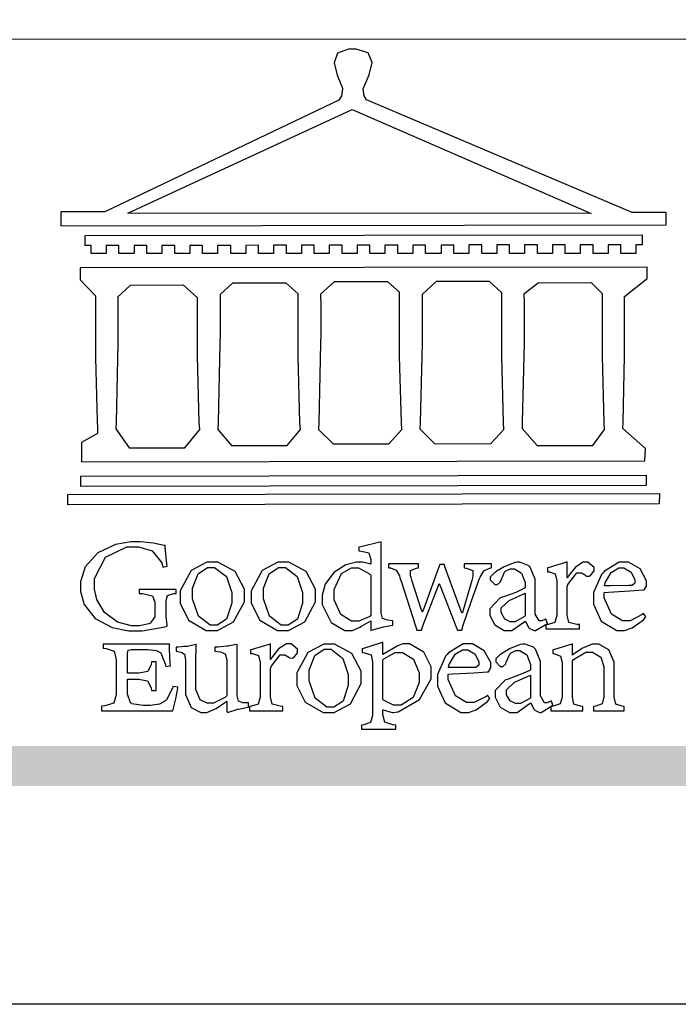
# Model space of a CAD drawing. Units: millimetres. Extents: x 3164 to 5264, y 1810 to 3295.
# Drawn here: x 3367 to 3445, y 1810 to 1926 of the extents above; entities that cross this region are included whole.
import ezdxf

# ---------------------------------------------------------------- set-up
doc = ezdxf.new("R2010")
doc.units = ezdxf.units.MM

# ---------------------------------------------------------------- blocks, each defined once
blk = doc.blocks.new('CoodWare European')
at = {"color": 7}
for points in [[(9356.461, 3771.165), (9355.336, 3771.165), (9346.617, 3774.863), (9346.617, 3774.863), (9346.544, 3774.99), (9346.514, 3775.221), (9346.536, 3775.273), (9346.577, 3775.374), (9346.703, 3775.677), (9346.803, 3776.083), (9346.671, 3776.399), (9346.279, 3776.525), (9346.148, 3776.525), (9346.028, 3776.523), (9345.67, 3776.391), (9345.557, 3776.074), (9345.658, 3775.67), (9345.782, 3775.374), (9345.821, 3775.273), (9345.837, 3775.226), (9345.794, 3774.991), (9345.715, 3774.852), (9345.715, 3774.852), (9338.027, 3771.189), (9336.586, 3771.189), (9336.586, 3770.732), (9356.461, 3770.755), (9356.461, 3771.165)], [(9338.79, 3771.142), (9346.148, 3774.547), (9354, 3771.129), (9338.79, 3771.142)], [(9355.665, 3770.1), (9355.465, 3770.1), (9355.465, 3769.819), (9354.973, 3769.819), (9354.973, 3770.1), (9354.551, 3770.1), (9354.551, 3769.819), (9354.059, 3769.819), (9354.059, 3770.1), (9353.637, 3770.1), (9353.637, 3769.819), (9353.145, 3769.819), (9353.145, 3770.1), (9352.722, 3770.1), (9352.722, 3769.819), (9352.231, 3769.819), (9352.231, 3770.1), (9351.809, 3770.1), (9351.809, 3769.819), (9351.316, 3769.819), (9351.316, 3770.1), (9350.894, 3770.1), (9350.894, 3769.819), (9350.403, 3769.819), (9350.403, 3770.1), (9349.981, 3770.1), (9349.981, 3769.819), (9349.488, 3769.819), (9349.488, 3770.088), (9349.067, 3770.088), (9349.067, 3769.819), (9348.562, 3769.819), (9348.562, 3770.088), (9348.14, 3770.088), (9348.14, 3769.819), (9347.649, 3769.819), (9347.649, 3770.088), (9347.227, 3770.088), (9347.227, 3769.819), (9346.734, 3769.819), (9346.734, 3770.088), (9346.313, 3770.088), (9346.313, 3769.819), (9345.821, 3769.819), (9345.821, 3770.088), (9345.398, 3770.088), (9345.398, 3769.819), (9344.906, 3769.819), (9344.906, 3770.088), (9344.485, 3770.088), (9344.485, 3769.819), (9343.991, 3769.819), (9343.991, 3770.088), (9343.57, 3770.088), (9343.57, 3769.819), (9343.079, 3769.819), (9343.079, 3770.088), (9342.657, 3770.078), (9342.657, 3769.819), (9342.164, 3769.819), (9342.164, 3770.078), (9341.731, 3770.078), (9341.731, 3769.819), (9341.238, 3769.819), (9341.238, 3770.078), (9340.816, 3770.078), (9340.816, 3769.819), (9340.325, 3769.819), (9340.325, 3770.078), (9339.902, 3770.078), (9339.902, 3769.819), (9339.41, 3769.819), (9339.41, 3770.078), (9338.989, 3770.078), (9338.989, 3769.819), (9338.495, 3769.819), (9338.495, 3770.078), (9338.074, 3770.078), (9338.074, 3769.819), (9337.582, 3769.819), (9337.582, 3770.078), (9337.384, 3770.078), (9337.384, 3770.405), (9355.665, 3770.428), (9355.665, 3770.1)], [(9355.09, 3768.414), (9355.828, 3769), (9355.828, 3769.375), (9337.22, 3769.352), (9337.22, 3768.953), (9337.722, 3768.427), (9337.722, 3767.163), (9337.722, 3766.396), (9337.781, 3764.314), (9337.793, 3764.097), (9337.793, 3763.909), (9337.265, 3763.618), (9337.265, 3762.986), (9355.758, 3763.02), (9355.782, 3763.419), (9355.032, 3764.073), (9355.04, 3764.293), (9355.09, 3766.446), (9355.09, 3767.163), (9355.09, 3768.414)], [(9344.449, 3764.051), (9344.436, 3764.271), (9344.379, 3766.44), (9344.379, 3767.163), (9344.379, 3768.497), (9343.98, 3768.847), (9342.222, 3768.847), (9341.812, 3768.473), (9341.812, 3767.163), (9341.809, 3766.872), (9341.751, 3764.271), (9341.742, 3764.051), (9342.188, 3763.524), (9344.016, 3763.524), (9344.449, 3764.051)], [(9347.777, 3764.051), (9347.765, 3764.271), (9347.707, 3766.44), (9347.707, 3767.163), (9347.707, 3768.556), (9347.32, 3768.894), (9345.562, 3768.894), (9345.105, 3768.486), (9345.105, 3768.402), (9345.116, 3768.211), (9345.116, 3768.146), (9345.116, 3767.163), (9345.113, 3766.872), (9345.054, 3764.271), (9345.047, 3764.051), (9345.527, 3763.571), (9347.356, 3763.571), (9347.777, 3764.051)], [(9351.128, 3764.051), (9351.116, 3764.271), (9351.059, 3766.44), (9351.059, 3767.163), (9351.059, 3768.531), (9350.66, 3768.906), (9348.902, 3768.906), (9348.445, 3768.473), (9348.445, 3767.163), (9348.442, 3766.873), (9348.383, 3764.282), (9348.375, 3764.062), (9348.866, 3763.571), (9350.696, 3763.582), (9351.128, 3764.051)], [(9354.433, 3764.051), (9354.422, 3764.271), (9354.363, 3766.44), (9354.363, 3767.163), (9354.363, 3768.497), (9354.011, 3768.86), (9352.254, 3768.847), (9351.785, 3768.486), (9351.786, 3768.457), (9351.796, 3768.224), (9351.796, 3768.146), (9351.796, 3767.163), (9351.793, 3766.873), (9351.734, 3764.293), (9351.726, 3764.073), (9352.22, 3763.524), (9354.047, 3763.524), (9354.433, 3764.051)], [(9338.461, 3768.403), (9338.461, 3767.163), (9338.458, 3766.873), (9338.399, 3764.282), (9338.391, 3764.062), (9338.824, 3763.442), (9340.652, 3763.442), (9341.145, 3764.051), (9341.132, 3764.271), (9341.075, 3766.44), (9341.075, 3767.163), (9341.075, 3768.369), (9340.618, 3768.777), (9338.86, 3768.766), (9338.461, 3768.403)], [(9355.805, 3762.213), (9337.242, 3762.179), (9337.242, 3762.518), (9355.805, 3762.552), (9355.805, 3762.213)], [(9356.227, 3761.604), (9336.821, 3761.57), (9336.821, 3761.909), (9356.238, 3761.945), (9356.227, 3761.604)], [(9340.37, 3758.797), (9339.153, 3758.797), (9339.153, 3758.667), (9339.262, 3758.66), (9339.591, 3758.589), (9339.668, 3758.377), (9339.668, 3758.305), (9339.668, 3757.965), (9339.668, 3757.895), (9339.53, 3757.698), (9339.504, 3757.685), (9339.477, 3757.674), (9339.163, 3757.602), (9339.059, 3757.602), (9338.904, 3757.602), (9338.443, 3757.724), (9338.017, 3758.037), (9337.768, 3758.463), (9337.688, 3758.81), (9337.688, 3758.925), (9337.688, 3759.16), (9338.056, 3759.861), (9338.754, 3760.2), (9338.989, 3760.2), (9339.137, 3760.2), (9339.586, 3760.07), (9339.905, 3759.669), (9339.937, 3759.534), (9340.079, 3759.557), (9340.069, 3759.628), (9340.011, 3760.198), (9340.009, 3760.236), (9339.967, 3760.245), (9339.625, 3760.314), (9339.2, 3760.364), (9339.059, 3760.364), (9338.889, 3760.364), (9338.386, 3760.275), (9337.8, 3760), (9337.387, 3759.536), (9337.231, 3759.043), (9337.231, 3758.878), (9337.231, 3758.733), (9337.356, 3758.299), (9337.714, 3757.843), (9338.267, 3757.547), (9338.808, 3757.439), (9338.989, 3757.439), (9339.26, 3757.439), (9340.002, 3757.576), (9340.079, 3757.591), (9340.072, 3757.623), (9340.043, 3757.906), (9340.043, 3758.001), (9340.043, 3758.375), (9340.043, 3758.432), (9340.092, 3758.601), (9340.299, 3758.66), (9340.37, 3758.667), (9340.37, 3758.797)], [(9347.484, 3757.766), (9347.32, 3757.789), (9347.276, 3757.796), (9347.143, 3757.848), (9347.097, 3758.016), (9347.097, 3758.071), (9347.097, 3760.364), (9347.055, 3760.35), (9346.432, 3760.198), (9346.371, 3760.188), (9346.371, 3760.06), (9346.453, 3760.058), (9346.7, 3760), (9346.757, 3759.781), (9346.757, 3759.708), (9346.757, 3759.627), (9346.731, 3759.641), (9346.487, 3759.697), (9346.407, 3759.697), (9346.29, 3759.697), (9345.94, 3759.606), (9345.545, 3759.35), (9345.268, 3758.968), (9345.165, 3758.611), (9345.165, 3758.493), (9345.165, 3758.299), (9345.465, 3757.713), (9345.907, 3757.451), (9346.056, 3757.451), (9346.155, 3757.451), (9346.402, 3757.565), (9346.453, 3757.591), (9346.757, 3757.766), (9346.757, 3757.451), (9346.821, 3757.475), (9347.177, 3757.57), (9347.457, 3757.625), (9347.484, 3757.626), (9347.484, 3757.766)], [(9341.555, 3759.697), (9341.381, 3759.697), (9340.864, 3759.42), (9340.501, 3758.751), (9340.501, 3758.527), (9340.501, 3758.343), (9340.78, 3757.788), (9341.362, 3757.451), (9341.555, 3757.451), (9341.731, 3757.451), (9342.258, 3757.732), (9342.61, 3758.391), (9342.61, 3758.61), (9342.61, 3758.803), (9342.306, 3759.383), (9341.742, 3759.697), (9341.555, 3759.697)], [(9341.508, 3759.523), (9341.635, 3759.523), (9342.021, 3759.222), (9342.2, 3758.693), (9342.2, 3758.515), (9342.2, 3758.344), (9342.029, 3757.827), (9341.717, 3757.626), (9341.614, 3757.626), (9341.485, 3757.626), (9341.103, 3757.926), (9340.911, 3758.493), (9340.911, 3758.68), (9340.911, 3758.838), (9341.09, 3759.308), (9341.402, 3759.523), (9341.508, 3759.523)], [(9343.887, 3759.697), (9343.713, 3759.697), (9343.196, 3759.42), (9342.831, 3758.751), (9342.831, 3758.527), (9342.831, 3758.343), (9343.113, 3757.788), (9343.694, 3757.451), (9343.887, 3757.451), (9344.063, 3757.451), (9344.591, 3757.732), (9344.942, 3758.391), (9344.942, 3758.61), (9344.942, 3758.803), (9344.634, 3759.383), (9344.073, 3759.697), (9343.887, 3759.697)], [(9343.84, 3759.523), (9343.966, 3759.523), (9344.342, 3759.222), (9344.519, 3758.693), (9344.519, 3758.515), (9344.519, 3758.344), (9344.35, 3757.827), (9344.045, 3757.626), (9343.944, 3757.626), (9343.816, 3757.626), (9343.435, 3757.926), (9343.243, 3758.493), (9343.243, 3758.68), (9343.243, 3758.838), (9343.422, 3759.308), (9343.734, 3759.523), (9343.84, 3759.523)], [(9346.757, 3757.931), (9346.724, 3757.911), (9346.363, 3757.755), (9346.243, 3757.755), (9346.126, 3757.755), (9345.779, 3757.974), (9345.562, 3758.46), (9345.562, 3758.621), (9345.562, 3758.797), (9345.803, 3759.324), (9346.124, 3759.51), (9346.231, 3759.51), (9346.361, 3759.51), (9346.721, 3759.306), (9346.757, 3759.264), (9346.757, 3757.931)], [(9350.719, 3759.639), (9349.828, 3759.639), (9349.828, 3759.51), (9349.898, 3759.5), (9350.107, 3759.425), (9350.113, 3759.24), (9350.099, 3759.183), (9350.074, 3759.087), (9349.796, 3758.123), (9349.77, 3758.035), (9349.745, 3758.035), (9349.695, 3758.17), (9349.217, 3759.487), (9349.172, 3759.615), (9349.031, 3759.615), (9348.977, 3759.469), (9348.504, 3758.177), (9348.456, 3758.06), (9348.446, 3758.06), (9348.416, 3758.154), (9348.111, 3759.102), (9348.082, 3759.194), (9348.066, 3759.248), (9348.067, 3759.423), (9348.261, 3759.5), (9348.328, 3759.51), (9348.328, 3759.639), (9347.345, 3759.639), (9347.345, 3759.51), (9347.405, 3759.505), (9347.592, 3759.435), (9347.698, 3759.248), (9347.719, 3759.183), (9347.771, 3759.034), (9348.228, 3757.605), (9348.269, 3757.462), (9348.422, 3757.462), (9348.471, 3757.601), (9348.961, 3758.876), (9349.008, 3758.996), (9349.057, 3758.867), (9349.552, 3757.597), (9349.605, 3757.462), (9349.745, 3757.462), (9349.797, 3757.626), (9350.054, 3758.397), (9350.282, 3759.036), (9350.321, 3759.135), (9350.347, 3759.204), (9350.467, 3759.407), (9350.657, 3759.498), (9350.719, 3759.51), (9350.719, 3759.639)], [(9352.558, 3757.685), (9352.512, 3757.825), (9352.499, 3757.82), (9352.377, 3757.766), (9352.337, 3757.766), (9352.292, 3757.766), (9352.161, 3757.986), (9352.161, 3758.06), (9352.161, 3758.984), (9352.161, 3759.131), (9351.99, 3759.534), (9351.949, 3759.568), (9351.922, 3759.589), (9351.651, 3759.697), (9351.562, 3759.697), (9351.489, 3759.682), (9351.139, 3759.54), (9350.876, 3759.383), (9350.847, 3759.358), (9350.823, 3759.342), (9350.683, 3759.206), (9350.683, 3759.16), (9350.683, 3759.111), (9350.832, 3758.96), (9350.883, 3758.96), (9350.917, 3758.96), (9351.02, 3759.049), (9351.023, 3759.066), (9351.035, 3759.104), (9351.15, 3759.365), (9351.164, 3759.381), (9351.176, 3759.396), (9351.342, 3759.476), (9351.399, 3759.476), (9351.475, 3759.476), (9351.707, 3759.332), (9351.832, 3759.028), (9351.832, 3758.925), (9351.832, 3758.856), (9351.806, 3758.836), (9351.526, 3758.703), (9351.145, 3758.564), (9351.07, 3758.54), (9351.002, 3758.517), (9350.672, 3758.165), (9350.672, 3758.048), (9350.672, 3757.944), (9350.831, 3757.632), (9351.142, 3757.451), (9351.246, 3757.451), (9351.394, 3757.451), (9351.789, 3757.724), (9351.843, 3757.755), (9351.847, 3757.736), (9351.942, 3757.55), (9351.96, 3757.532), (9351.972, 3757.521), (9352.121, 3757.451), (9352.172, 3757.451), (9352.558, 3757.685)], [(9353.204, 3759.183), (9353.204, 3759.708), (9353.15, 3759.682), (9352.613, 3759.519), (9352.558, 3759.51), (9352.558, 3759.381), (9352.623, 3759.375), (9352.815, 3759.305), (9352.864, 3759.082), (9352.864, 3759.007), (9352.864, 3758.024), (9352.864, 3757.949), (9352.805, 3757.719), (9352.585, 3757.653), (9352.512, 3757.649), (9352.512, 3757.509), (9353.612, 3757.509), (9353.612, 3757.649), (9353.525, 3757.653), (9353.262, 3757.719), (9353.204, 3757.949), (9353.204, 3758.024), (9353.204, 3758.89), (9353.23, 3758.963), (9353.526, 3759.347), (9353.626, 3759.347), (9353.675, 3759.347), (9353.81, 3759.262), (9353.824, 3759.241), (9353.832, 3759.236), (9353.938, 3759.236), (9353.953, 3759.241), (9353.975, 3759.254), (9354.095, 3759.411), (9354.095, 3759.463), (9354.095, 3759.521), (9353.883, 3759.697), (9353.813, 3759.697), (9353.728, 3759.697), (9353.477, 3759.533), (9353.253, 3759.244), (9353.215, 3759.183), (9353.204, 3759.183)], [(9355.71, 3758.012), (9355.667, 3757.975), (9355.277, 3757.766), (9355.149, 3757.766), (9355.027, 3757.766), (9354.661, 3757.99), (9354.422, 3758.525), (9354.422, 3758.703), (9354.569, 3758.709), (9355.265, 3758.75), (9355.702, 3758.782), (9355.724, 3758.786), (9355.743, 3758.792), (9355.816, 3758.909), (9355.816, 3758.948), (9355.816, 3759.08), (9355.606, 3759.472), (9355.219, 3759.697), (9355.09, 3759.697), (9354.914, 3759.697), (9354.436, 3759.402), (9354.387, 3759.347), (9354.337, 3759.292), (9354.071, 3758.693), (9354.071, 3758.493), (9354.071, 3758.31), (9354.319, 3757.762), (9354.836, 3757.451), (9355.009, 3757.451), (9355.092, 3757.451), (9355.343, 3757.537), (9355.717, 3757.806), (9355.794, 3757.895), (9355.71, 3758.012)], [(9354.984, 3759.51), (9355.064, 3759.51), (9355.309, 3759.368), (9355.431, 3759.114), (9355.431, 3759.03), (9355.431, 3759.003), (9355.341, 3758.925), (9355.312, 3758.925), (9355.235, 3758.924), (9354.633, 3758.914), (9354.433, 3758.914), (9354.456, 3759.012), (9354.656, 3759.357), (9354.902, 3759.51), (9354.984, 3759.51)], [(9351.832, 3757.931), (9351.807, 3757.911), (9351.5, 3757.732), (9351.399, 3757.732), (9351.339, 3757.732), (9351.16, 3757.828), (9351.036, 3758.038), (9351.036, 3758.107), (9351.036, 3758.195), (9351.301, 3758.437), (9351.352, 3758.457), (9351.378, 3758.472), (9351.806, 3758.665), (9351.832, 3758.68), (9351.832, 3757.931)], [(9340.266, 3755.613), (9340.252, 3755.564), (9340.051, 3755.178), (9340.032, 3755.158), (9340.004, 3755.128), (9339.824, 3755.032), (9339.521, 3754.993), (9339.422, 3754.993), (9339.29, 3754.993), (9338.917, 3755.047), (9338.894, 3755.063), (9338.873, 3755.078), (9338.777, 3755.366), (9338.777, 3755.462), (9338.777, 3755.859), (9339.047, 3755.859), (9339.143, 3755.859), (9339.436, 3755.803), (9339.547, 3755.568), (9339.563, 3755.485), (9339.714, 3755.485), (9339.714, 3756.42), (9339.563, 3756.42), (9339.548, 3756.341), (9339.444, 3756.111), (9339.146, 3756.046), (9339.047, 3756.046), (9338.777, 3756.046), (9338.777, 3756.678), (9338.777, 3756.71), (9338.795, 3756.808), (9338.896, 3756.831), (9338.93, 3756.831), (9339.352, 3756.831), (9339.444, 3756.831), (9339.724, 3756.8), (9339.864, 3756.717), (9339.878, 3756.69), (9339.895, 3756.665), (9340.019, 3756.323), (9340.032, 3756.269), (9340.183, 3756.292), (9340.18, 3756.36), (9340.149, 3756.845), (9340.149, 3757.006), (9337.981, 3757.006), (9337.981, 3756.867), (9338.071, 3756.858), (9338.336, 3756.776), (9338.402, 3756.484), (9338.402, 3756.387), (9338.402, 3755.438), (9338.402, 3755.346), (9338.328, 3755.068), (9338.025, 3754.978), (9337.922, 3754.97), (9337.922, 3754.817), (9340.266, 3754.817), (9340.277, 3754.856), (9340.356, 3755.21), (9340.424, 3755.556), (9340.431, 3755.591), (9340.266, 3755.613)], [(9342.75, 3755.076), (9342.61, 3755.076), (9342.563, 3755.079), (9342.421, 3755.13), (9342.376, 3755.309), (9342.376, 3755.368), (9342.376, 3756.995), (9342.361, 3756.99), (9342.104, 3756.943), (9342.069, 3756.936), (9342.037, 3756.933), (9341.736, 3756.9), (9341.636, 3756.9), (9341.636, 3756.772), (9341.812, 3756.749), (9341.853, 3756.744), (9341.985, 3756.683), (9342.035, 3756.487), (9342.035, 3756.42), (9342.035, 3755.309), (9341.988, 3755.268), (9341.601, 3755.063), (9341.472, 3755.063), (9341.394, 3755.063), (9341.16, 3755.178), (9341.017, 3755.514), (9341.017, 3755.625), (9341.017, 3756.269), (9341.017, 3756.451), (9341.033, 3756.954), (9341.039, 3756.995), (9341.021, 3756.99), (9340.742, 3756.93), (9340.71, 3756.924), (9340.624, 3756.924), (9340.433, 3756.9), (9340.37, 3756.9), (9340.37, 3756.772), (9340.523, 3756.736), (9340.553, 3756.731), (9340.644, 3756.676), (9340.676, 3756.486), (9340.676, 3756.42), (9340.676, 3755.496), (9340.676, 3755.353), (9340.862, 3754.921), (9341.179, 3754.759), (9341.285, 3754.759), (9341.375, 3754.759), (9341.612, 3754.856), (9341.648, 3754.876), (9341.685, 3754.897), (9342.003, 3755.11), (9342.035, 3755.133), (9342.035, 3754.795), (9342.069, 3754.759), (9342.087, 3754.768), (9342.358, 3754.856), (9342.387, 3754.865), (9342.418, 3754.874), (9342.725, 3754.933), (9342.75, 3754.935), (9342.75, 3755.076)], [(9343.464, 3756.504), (9343.464, 3757.018), (9343.409, 3756.995), (9342.867, 3756.832), (9342.809, 3756.819), (9342.809, 3756.702), (9342.877, 3756.694), (9343.077, 3756.626), (9343.126, 3756.403), (9343.126, 3756.328), (9343.126, 3755.332), (9343.126, 3755.259), (9343.067, 3755.036), (9342.847, 3754.965), (9342.774, 3754.959), (9342.774, 3754.817), (9343.874, 3754.817), (9343.874, 3754.959), (9343.785, 3754.964), (9343.524, 3755.036), (9343.464, 3755.259), (9343.464, 3755.332), (9343.464, 3756.199), (9343.49, 3756.272), (9343.788, 3756.655), (9343.887, 3756.655), (9343.937, 3756.655), (9344.068, 3756.58), (9344.086, 3756.562), (9344.094, 3756.557), (9344.2, 3756.548), (9344.215, 3756.549), (9344.237, 3756.562), (9344.356, 3756.72), (9344.356, 3756.772), (9344.356, 3756.834), (9344.145, 3757.018), (9344.075, 3757.018), (9343.99, 3757.018), (9343.736, 3756.849), (9343.51, 3756.562), (9343.476, 3756.504), (9343.464, 3756.504)], [(9345.386, 3757.006), (9345.214, 3757.006), (9344.696, 3756.73), (9344.332, 3756.061), (9344.332, 3755.836), (9344.332, 3755.652), (9344.612, 3755.096), (9345.193, 3754.759), (9345.386, 3754.759), (9345.562, 3754.759), (9346.09, 3755.042), (9346.441, 3755.708), (9346.441, 3755.929), (9346.441, 3756.121), (9346.134, 3756.697), (9345.572, 3757.006), (9345.386, 3757.006)], [(9345.339, 3756.842), (9345.465, 3756.842), (9345.846, 3756.536), (9346.02, 3756.004), (9346.02, 3755.825), (9346.02, 3755.654), (9345.85, 3755.138), (9345.546, 3754.935), (9345.445, 3754.935), (9345.317, 3754.935), (9344.934, 3755.234), (9344.742, 3755.801), (9344.742, 3755.988), (9344.742, 3756.147), (9344.921, 3756.626), (9345.233, 3756.842), (9345.339, 3756.842)], [(9347.156, 3756.666), (9347.156, 3757.065), (9347.102, 3757.042), (9346.526, 3756.863), (9346.477, 3756.853), (9346.477, 3756.725), (9346.55, 3756.718), (9346.769, 3756.648), (9346.817, 3756.426), (9346.817, 3756.351), (9346.817, 3754.736), (9346.817, 3754.661), (9346.754, 3754.433), (9346.529, 3754.359), (9346.453, 3754.35), (9346.453, 3754.21), (9347.579, 3754.21), (9347.579, 3754.35), (9347.488, 3754.359), (9347.221, 3754.44), (9347.156, 3754.698), (9347.156, 3754.783), (9347.156, 3754.853), (9347.172, 3754.845), (9347.46, 3754.762), (9347.496, 3754.759), (9347.657, 3754.788), (9348.359, 3755.185), (9348.738, 3755.867), (9348.738, 3756.093), (9348.738, 3756.256), (9348.502, 3756.741), (9348.028, 3757.018), (9347.87, 3757.018), (9347.809, 3757.018), (9347.644, 3756.951), (9347.624, 3756.936), (9347.156, 3756.666)], [(9350.59, 3755.332), (9350.546, 3755.291), (9350.155, 3755.088), (9350.027, 3755.088), (9349.905, 3755.088), (9349.54, 3755.306), (9349.301, 3755.844), (9349.301, 3756.024), (9349.449, 3756.027), (9350.144, 3756.059), (9350.58, 3756.092), (9350.602, 3756.093), (9350.621, 3756.1), (9350.696, 3756.227), (9350.696, 3756.269), (9350.696, 3756.399), (9350.486, 3756.789), (9350.097, 3757.018), (9349.968, 3757.018), (9349.792, 3757.018), (9349.314, 3756.72), (9349.265, 3756.666), (9349.215, 3756.611), (9348.95, 3756.004), (9348.95, 3755.801), (9348.95, 3755.62), (9349.199, 3755.074), (9349.715, 3754.759), (9349.887, 3754.759), (9349.97, 3754.759), (9350.221, 3754.848), (9350.595, 3755.124), (9350.672, 3755.216), (9350.59, 3755.332)], [(9352.735, 3755.005), (9352.688, 3755.133), (9352.675, 3755.128), (9352.553, 3755.076), (9352.512, 3755.076), (9352.468, 3755.076), (9352.337, 3755.304), (9352.337, 3755.379), (9352.337, 3756.292), (9352.337, 3756.438), (9352.166, 3756.844), (9352.125, 3756.878), (9352.097, 3756.902), (9351.827, 3757.006), (9351.737, 3757.006), (9351.665, 3756.995), (9351.314, 3756.855), (9351.052, 3756.69), (9351.023, 3756.666), (9350.999, 3756.652), (9350.86, 3756.523), (9350.86, 3756.479), (9350.86, 3756.427), (9351.008, 3756.269), (9351.059, 3756.269), (9351.093, 3756.269), (9351.196, 3756.357), (9351.199, 3756.373), (9351.21, 3756.412), (9351.326, 3756.674), (9351.34, 3756.69), (9351.352, 3756.705), (9351.518, 3756.795), (9351.575, 3756.795), (9351.651, 3756.795), (9351.882, 3756.652), (9352.008, 3756.339), (9352.008, 3756.234), (9352.008, 3756.163), (9351.98, 3756.144), (9351.7, 3756.015), (9351.321, 3755.875), (9351.246, 3755.848), (9351.178, 3755.828), (9350.847, 3755.483), (9350.847, 3755.368), (9350.847, 3755.262), (9351.007, 3754.941), (9351.317, 3754.759), (9351.422, 3754.759), (9351.57, 3754.759), (9351.965, 3755.042), (9352.019, 3755.076), (9352.022, 3755.057), (9352.118, 3754.871), (9352.136, 3754.853), (9352.145, 3754.842), (9352.296, 3754.759), (9352.348, 3754.759), (9352.735, 3755.005)], [(9355.079, 3754.817), (9355.079, 3754.959), (9355.007, 3754.967), (9354.799, 3755.036), (9354.75, 3755.259), (9354.75, 3755.332), (9354.75, 3756.281), (9354.75, 3756.416), (9354.579, 3756.819), (9354.241, 3757.006), (9354.129, 3757.006), (9354.023, 3757.006), (9353.738, 3756.888), (9353.707, 3756.867), (9353.675, 3756.847), (9353.402, 3756.661), (9353.38, 3756.643), (9353.38, 3757.018), (9353.332, 3756.995), (9352.793, 3756.832), (9352.735, 3756.819), (9352.735, 3756.702), (9352.799, 3756.69), (9352.987, 3756.613), (9353.039, 3756.399), (9353.039, 3756.328), (9353.039, 3755.332), (9353.039, 3755.26), (9352.979, 3755.04), (9352.751, 3754.967), (9352.675, 3754.959), (9352.675, 3754.817), (9353.718, 3754.817), (9353.718, 3754.959), (9353.645, 3754.967), (9353.43, 3755.036), (9353.38, 3755.259), (9353.38, 3755.332), (9353.38, 3756.456), (9353.417, 3756.495), (9353.817, 3756.736), (9353.953, 3756.736), (9354.042, 3756.736), (9354.312, 3756.579), (9354.41, 3756.268), (9354.41, 3756.163), (9354.41, 3755.356), (9354.41, 3755.28), (9354.355, 3755.049), (9354.143, 3754.967), (9354.071, 3754.959), (9354.071, 3754.817), (9355.079, 3754.817)], [(9347.156, 3756.491), (9347.193, 3756.52), (9347.559, 3756.725), (9347.683, 3756.725), (9347.802, 3756.725), (9348.158, 3756.513), (9348.352, 3756.059), (9348.352, 3755.906), (9348.352, 3755.743), (9348.155, 3755.253), (9347.756, 3755.005), (9347.624, 3755.005), (9347.507, 3755.005), (9347.182, 3755.166), (9347.156, 3755.192), (9347.156, 3756.491)], [(9349.862, 3756.819), (9349.942, 3756.819), (9350.186, 3756.676), (9350.309, 3756.424), (9350.309, 3756.339), (9350.309, 3756.313), (9350.214, 3756.237), (9350.191, 3756.234), (9349.972, 3756.234), (9349.386, 3756.232), (9349.312, 3756.234), (9349.335, 3756.331), (9349.534, 3756.673), (9349.773, 3756.819), (9349.853, 3756.819), (9349.862, 3756.819)], [(9352.008, 3755.239), (9351.983, 3755.219), (9351.676, 3755.052), (9351.575, 3755.052), (9351.515, 3755.052), (9351.335, 3755.141), (9351.212, 3755.346), (9351.212, 3755.415), (9351.212, 3755.506), (9351.477, 3755.758), (9351.527, 3755.778), (9351.554, 3755.79), (9351.98, 3755.976), (9352.008, 3755.988), (9352.008, 3755.239)]]:
    blk.add_lwpolyline(points, close=True, dxfattribs=at)
blk = doc.blocks.new('10')
h = blk.add_hatch(color=256)
h.dxf.hatch_style = 1
h.paths.add_polyline_path([(-79.89, 61.02), (-4123.42, 61.02), (-4123.42, 51.54), (-79.89, 51.54)])
at = {"color": 250, "lineweight": 20}
blk.add_line((-344.67, 227.96), (-4124.74, 227.96), dxfattribs=at)
blk.add_lwpolyline([(-4200, 2970), (0, 2970), (0, 0), (-4200, 0)], close=True)
at = {"xscale": 7.2, "yscale": 7.2, "zscale": 7.2}
blk.add_blockref('CoodWare European', (-71007.3, -26965.35), dxfattribs=at)

msp = doc.modelspace()

# ---------------------------------------------------------------- block references
at = {"xscale": 0.5, "yscale": 0.5, "zscale": 0.5}
msp.add_blockref('10', (5264.1, 1809.55), dxfattribs=at)

doc.saveas('drawing.dxf')
